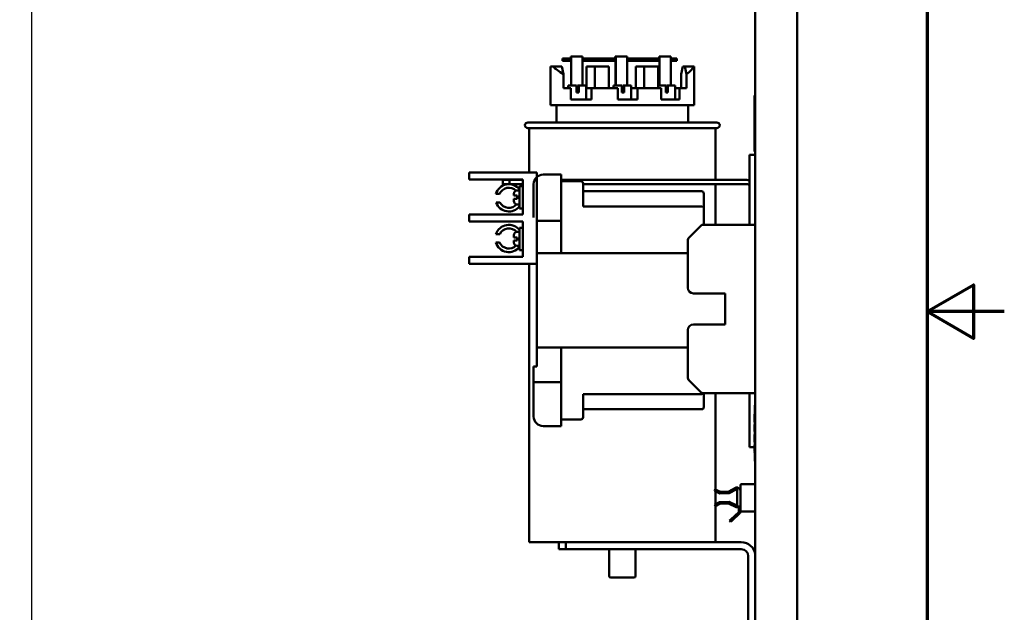
# Model space of a CAD drawing. Units: inches. Extents: x 0.5 to 21.5, y 0.2 to 16.7.
# Drawn here: x 18.3 to 21.5, y 7.5 to 9.4 of the extents above; entities that cross this region are included whole.
import ezdxf

# ---------------------------------------------------------------- set-up
doc = ezdxf.new("R2010")
doc.units = ezdxf.units.IN
doc.header["$MEASUREMENT"] = 0
doc.layers.get('0').update_dxf_attribs({"lineweight": 25})
for name, color, linetype, lineweight in [('Border (ANSI)', 7, 'Continuous', 70), ('Dimension (ANSI)', 7, 'Continuous', 25), ('Visible (ANSI)', 7, 'Continuous', 50)]:
    doc.layers.add(name, color=color, linetype=linetype, lineweight=lineweight)
doc.styles.add('Note Text (ANSI)', font='tahoma.ttf')
doc.dimstyles.new('Default (ANSI)', dxfattribs={"dimtxt": 0.12, "dimasz": 0.098425, "dimexe": 0.125, "dimexo": 0.0625, "dimgap": 0.031496, "dimtad": 0, "dimtih": 1, "dimtoh": 1, "dimrnd": 1e-08, "dimzin": 0, "dimdsep": 46, "dimtxsty": 'Note Text (ANSI)', "dimcen": 0.09, "dimdle": 0.393701, "dimclrd": 256, "dimclre": 256, "dimclrt": 256, "dimadec": 0, "dimazin": 1, "dimtfac": 1, "dimtofl": 0, "dimtmove": 0, "dimatfit": 3, "dimfxl": 1, "dimtolj": 1, "dimtzin": 4, "dimlwd": -1, "dimlwe": -1, "dimarcsym": 0})

# ---------------------------------------------------------------- blocks, each defined once
blk = doc.blocks.new('Borders Default Border')
at = {"layer": 'Border (ANSI)', "flags": 128}
for points in [[(0.75, 0.5), (0.75, 16.5), (21.25, 16.5), (21.25, 0.5), (0.75, 0.5)], [(21.5, 8.5), (21.25, 8.5), (21.4, 8.5866), (21.4, 8.4134), (21.25, 8.5)]]:
    blk.add_lwpolyline(points, dxfattribs=at)
blk = doc.blocks.new('*D36')
at = {"layer": 'Defpoints', "color": 0, "transparency": 16777216}
for p in [(18.3494, 13.7973), (20.8294, 12.9312), (18.3494, 6.3964)]:
    blk.add_point(p, dxfattribs=at)
at = {"layer": 'Dimension (ANSI)', "transparency": 16777216}
for p, q in [((18.3494, 6.4589), (18.3494, 13.9223)), ((20.8294, 12.9937), (20.8294, 13.9223)), ((18.4478, 13.7973), (19.3639, 13.7973)), ((20.731, 13.7973), (19.8149, 13.7973))]:
    blk.add_line(p, q, dxfattribs=at)
for points in [[(18.4478, 13.8137), (18.4478, 13.7809), (18.3494, 13.7973)], [(20.731, 13.8137), (20.731, 13.7809), (20.8294, 13.7973)]]:
    blk.add_solid(points, dxfattribs=at)
at = {"layer": 'Dimension (ANSI)', "transparency": 16777216, "insert": (19.3954, 13.8598), "char_height": 0.12, "attachment_point": 1, "style": 'Note Text (ANSI)'}
blk.add_mtext('\\A1;13.64', dxfattribs=at)

msp = doc.modelspace()

# ---------------------------------------------------------------- linework, layer by layer
at = {"layer": 'Visible (ANSI)'}
for p, q in [((20.8294, 3.5712), (20.8294, 12.9312)), ((20.693, 3.5712), (20.693, 12.3109)), ((20.0764, 9.3196), (20.0687, 9.3196)), ((20.0687, 9.3124), (20.0687, 9.3196)), ((20.0952, 9.3196), (20.0764, 9.3196)), ((20.0764, 9.3124), (20.0764, 9.3196)), ((20.097, 9.3269), (20.0952, 9.3269)), ((20.0952, 9.3269), (20.0952, 9.3269)), ((20.0952, 9.3196), (20.0952, 9.3269)), ((20.0952, 9.3196), (20.0964, 9.3196)), ((20.0964, 9.3196), (20.0964, 9.2329)), ((20.097, 9.3269), (20.1332, 9.3269)), ((20.097, 9.2329), (20.097, 9.3269)), ((20.1332, 9.3269), (20.1332, 9.2329)), ((20.2396, 9.3196), (20.1332, 9.3196)), ((20.2395, 9.3269), (20.2396, 9.3269)), ((20.2395, 9.3196), (20.2395, 9.3269)), ((20.2414, 9.3269), (20.2396, 9.3269)), ((20.2396, 9.3196), (20.2408, 9.3196)), ((20.2408, 9.3196), (20.2408, 9.2329)), ((20.2414, 9.3269), (20.2776, 9.3269)), ((20.2414, 9.2329), (20.2414, 9.3269)), ((20.2776, 9.3269), (20.2776, 9.2329)), ((20.3816, 9.3196), (20.2776, 9.3196)), ((20.3834, 9.3269), (20.3816, 9.3269)), ((20.3816, 9.3269), (20.3816, 9.3269)), ((20.3816, 9.3196), (20.3816, 9.3269)), ((20.3816, 9.3196), (20.3829, 9.3196)), ((20.3829, 9.3196), (20.3829, 9.2329)), ((20.3834, 9.3269), (20.4197, 9.3269)), ((20.3834, 9.2329), (20.3834, 9.3269)), ((20.4197, 9.3269), (20.4197, 9.2329)), ((20.439, 9.3196), (20.4197, 9.3196)), ((20.439, 9.3124), (20.439, 9.3196)), ((20.0297, 9.1693), (20.0297, 9.2947)), ((20.0297, 9.2947), (20.0382, 9.2947)), ((20.0382, 9.2947), (20.0664, 9.2947)), ((20.0664, 9.2947), (20.0719, 9.2697)), ((20.0687, 9.3124), (20.0764, 9.3124)), ((20.0764, 9.3124), (20.0964, 9.3124)), ((20.1332, 9.3124), (20.2408, 9.3124)), ((20.1738, 9.2942), (20.1459, 9.2942)), ((20.1459, 9.2238), (20.1459, 9.2942)), ((20.1738, 9.2238), (20.1738, 9.2942)), ((20.2191, 9.2942), (20.1738, 9.2942)), ((20.2191, 9.2238), (20.2191, 9.2942)), ((20.2776, 9.3124), (20.3829, 9.3124)), ((20.3337, 9.2942), (20.3058, 9.2942)), ((20.3058, 9.2238), (20.3058, 9.2942)), ((20.379, 9.2942), (20.3337, 9.2942)), ((20.3337, 9.2238), (20.3337, 9.2942)), ((20.379, 9.2238), (20.379, 9.2942)), ((20.4197, 9.3124), (20.439, 9.3124)), ((20.4585, 9.2947), (20.453, 9.2693)), ((20.4653, 9.2947), (20.4585, 9.2947)), ((20.4653, 9.2947), (20.4934, 9.2947)), ((20.4707, 9.2697), (20.4653, 9.2947)), ((20.4934, 9.2947), (20.4952, 9.2947)), ((20.4952, 9.1693), (20.4952, 9.2947)), ((20.0719, 9.2238), (20.0719, 9.2697)), ((20.453, 9.2238), (20.453, 9.2693)), ((20.4707, 9.2238), (20.4707, 9.2697)), ((20.0719, 9.2238), (20.0951, 9.2238)), ((20.0867, 9.2238), (20.0867, 9.2329)), ((20.0867, 9.2329), (20.0872, 9.2329)), ((20.0872, 9.2329), (20.0872, 9.2238)), ((20.0872, 9.2329), (20.1143, 9.2329)), ((20.0951, 9.1875), (20.0951, 9.2238)), ((20.1143, 9.2102), (20.1143, 9.2329)), ((20.1172, 9.2102), (20.1172, 9.2329)), ((20.1172, 9.2329), (20.1191, 9.2329)), ((20.1191, 9.2329), (20.1196, 9.2329)), ((20.1191, 9.2329), (20.1191, 9.2102)), ((20.1196, 9.2329), (20.1215, 9.2329)), ((20.1196, 9.2329), (20.1196, 9.2102)), ((20.1215, 9.2329), (20.1215, 9.2102)), ((20.1215, 9.2329), (20.1448, 9.2329)), ((20.1448, 9.2102), (20.1448, 9.2329)), ((20.1448, 9.2238), (20.1625, 9.2238)), ((20.1625, 9.2238), (20.1625, 9.1875)), ((20.1625, 9.2238), (20.2479, 9.2238)), ((20.2334, 9.2238), (20.2334, 9.2329)), ((20.2334, 9.2329), (20.2339, 9.2329)), ((20.2339, 9.2329), (20.2339, 9.2238)), ((20.2339, 9.2329), (20.261, 9.2329)), ((20.2479, 9.1875), (20.2479, 9.2238)), ((20.261, 9.2102), (20.261, 9.2329)), ((20.2639, 9.2102), (20.2639, 9.2329)), ((20.2639, 9.2329), (20.2658, 9.2329)), ((20.2658, 9.2329), (20.2663, 9.2329)), ((20.2658, 9.2329), (20.2658, 9.2102)), ((20.2663, 9.2329), (20.2682, 9.2329)), ((20.2663, 9.2329), (20.2663, 9.2102)), ((20.2682, 9.2329), (20.2682, 9.2102)), ((20.2682, 9.2329), (20.2915, 9.2329)), ((20.2915, 9.2102), (20.2915, 9.2329)), ((20.2915, 9.2238), (20.3113, 9.2238)), ((20.3113, 9.2238), (20.3113, 9.1875)), ((20.3113, 9.2238), (20.388, 9.2238)), ((20.379, 9.2329), (20.403, 9.2329)), ((20.388, 9.1875), (20.388, 9.2238)), ((20.403, 9.2102), (20.403, 9.2329)), ((20.406, 9.2102), (20.406, 9.2329)), ((20.406, 9.2329), (20.4078, 9.2329)), ((20.4078, 9.2329), (20.4078, 9.2102)), ((20.4078, 9.2329), (20.4084, 9.2329)), ((20.4084, 9.2329), (20.4103, 9.2329)), ((20.4084, 9.2329), (20.4084, 9.2102)), ((20.4103, 9.2329), (20.4103, 9.2102)), ((20.4103, 9.2329), (20.4335, 9.2329)), ((20.4335, 9.2102), (20.4335, 9.2329)), ((20.4335, 9.2238), (20.4477, 9.2238)), ((20.4477, 9.2238), (20.4477, 9.1875)), ((20.4477, 9.2238), (20.4707, 9.2238)), ((20.0951, 9.1875), (20.1625, 9.1875)), ((20.1143, 9.2102), (20.1215, 9.2102)), ((20.1448, 9.2102), (20.1448, 9.2102)), ((20.1448, 9.1875), (20.1448, 9.2102)), ((20.2479, 9.1875), (20.3113, 9.1875)), ((20.261, 9.2102), (20.2682, 9.2102)), ((20.2915, 9.2102), (20.2915, 9.2102)), ((20.2915, 9.1875), (20.2915, 9.2102)), ((20.388, 9.1875), (20.4477, 9.1875)), ((20.403, 9.2102), (20.4103, 9.2102)), ((20.4335, 9.2102), (20.4336, 9.2102)), ((20.4336, 9.1875), (20.4336, 9.2102)), ((20.6912, 9.0185), (20.6912, 9.2003)), ((20.6912, 9.2003), (20.693, 9.2003)), ((20.0297, 9.1693), (20.4952, 9.1693)), ((20.0488, 9.1129), (20.0488, 9.1693)), ((20.4761, 9.1129), (20.4761, 9.1693)), ((19.9561, 9.1129), (20.5688, 9.1129)), ((20.5688, 9.0947), (19.9561, 9.0947)), ((19.9606, 9.0947), (19.9606, 8.9507)), ((20.5643, 9.0947), (20.5643, 8.9265)), ((20.6749, 8.9853), (20.6749, 9.008)), ((20.6749, 9.008), (20.693, 9.008)), ((20.6912, 9.0185), (20.693, 9.0185)), ((20.6749, 8.9853), (20.6749, 8.7814)), ((19.7658, 8.9507), (19.7885, 8.9507)), ((19.7658, 8.9507), (19.7658, 8.9279)), ((19.9858, 8.9507), (19.7885, 8.9507)), ((19.9858, 8.9507), (19.9858, 8.6898)), ((20.0058, 8.9439), (20.0645, 8.9439)), ((20.0645, 8.9439), (20.0645, 8.9223)), ((19.7885, 8.9279), (19.7658, 8.9279)), ((19.7885, 8.9279), (19.9403, 8.9279)), ((19.8967, 8.9265), (19.8749, 8.9265)), ((19.8749, 8.9265), (19.8749, 8.9129)), ((19.8749, 8.9129), (19.8967, 8.9129)), ((19.9403, 8.9265), (19.8967, 8.9265)), ((19.8967, 8.9265), (19.8967, 8.9129)), ((19.8967, 8.9129), (19.9403, 8.9129)), ((19.9294, 8.9063), (19.9294, 8.8341)), ((19.9403, 8.9063), (19.9294, 8.9063)), ((19.9403, 8.9279), (19.9403, 8.8143)), ((19.975, 8.8052), (19.975, 8.9131)), ((20.666, 8.9265), (20.0645, 8.9265)), ((20.1282, 8.9225), (20.0645, 8.9225)), ((20.0645, 8.9153), (20.0645, 8.9223)), ((20.0645, 8.6898), (20.0645, 8.9153)), ((20.1354, 8.8407), (20.1354, 8.9153)), ((20.1354, 8.9129), (20.6659, 8.9129)), ((20.5643, 8.9129), (20.5643, 8.7814)), ((19.8647, 8.8814), (19.8526, 8.8814)), ((19.9112, 8.8759), (19.9112, 8.882)), ((19.9112, 8.8759), (19.9221, 8.8759)), ((19.9294, 8.8929), (19.9221, 8.8929)), ((19.9221, 8.8655), (19.9221, 8.8759)), ((20.5191, 8.8898), (20.1354, 8.8898)), ((20.5263, 8.8366), (20.5263, 8.8825)), ((19.8535, 8.8532), (19.866, 8.8532)), ((19.9221, 8.8655), (19.9112, 8.8655)), ((19.9112, 8.8584), (19.9112, 8.8655)), ((19.9294, 8.8475), (19.9221, 8.8475)), ((20.1354, 8.8407), (20.5191, 8.8407)), ((20.5263, 8.7814), (20.5263, 8.8366)), ((19.7658, 8.8143), (19.7885, 8.8143)), ((19.7658, 8.8143), (19.7658, 8.7916)), ((19.9403, 8.8143), (19.7885, 8.8143)), ((19.9403, 8.8341), (19.9294, 8.8341)), ((19.7885, 8.7916), (19.7658, 8.7916)), ((19.7885, 8.7916), (19.9403, 8.7916)), ((19.9403, 8.7916), (19.9403, 8.6779)), ((19.9858, 8.7943), (20.0645, 8.7943)), ((20.5182, 8.7793), (20.477, 8.7381)), ((20.693, 8.7814), (20.5233, 8.7814)), ((19.8654, 8.7514), (19.8531, 8.7514)), ((19.9112, 8.7404), (19.9112, 8.7475)), ((19.9294, 8.7584), (19.9221, 8.7584)), ((19.9294, 8.7717), (19.9294, 8.6996)), ((19.9403, 8.7717), (19.9294, 8.7717)), ((19.8527, 8.7238), (19.8649, 8.7238)), ((19.9112, 8.7404), (19.9221, 8.7404)), ((19.9221, 8.7299), (19.9112, 8.7299)), ((19.9112, 8.7238), (19.9112, 8.7299)), ((19.9221, 8.7299), (19.9221, 8.7404)), ((19.9294, 8.7129), (19.9221, 8.7129)), ((20.4749, 8.733), (20.4749, 8.5774)), ((19.7658, 8.6779), (19.7885, 8.6779)), ((19.7658, 8.6779), (19.7658, 8.6552)), ((19.9403, 8.6779), (19.7885, 8.6779)), ((19.9403, 8.6996), (19.9294, 8.6996)), ((20.4749, 8.6898), (19.9858, 8.6898)), ((19.9858, 8.6898), (19.9858, 8.3835)), ((19.7885, 8.6552), (19.7658, 8.6552)), ((19.9858, 8.6552), (19.7885, 8.6552)), ((19.9606, 8.6552), (19.9606, 7.7529)), ((20.493, 8.5592), (20.5958, 8.5592)), ((20.5958, 8.5592), (20.5958, 8.4583)), ((20.5958, 8.4583), (20.493, 8.4583)), ((20.4749, 8.4401), (20.4749, 8.2845)), ((19.9858, 8.3835), (20.4749, 8.3835)), ((19.9858, 8.3226), (19.9858, 8.3835)), ((20.0645, 8.3835), (20.0645, 8.158)), ((19.975, 8.3226), (19.9858, 8.3226)), ((19.975, 8.2826), (19.975, 8.3226)), ((19.975, 8.2717), (19.975, 8.2826)), ((19.975, 8.2608), (19.975, 8.2717)), ((20.0645, 8.2717), (19.975, 8.2717)), ((20.477, 8.2793), (20.5182, 8.2381)), ((19.975, 8.1601), (19.975, 8.2608)), ((20.0645, 8.2608), (20.0645, 8.1293)), ((20.1354, 8.158), (20.1354, 8.2325)), ((20.5191, 8.2325), (20.1354, 8.2325)), ((20.693, 8.236), (20.5233, 8.236)), ((20.5263, 8.1907), (20.5263, 8.236)), ((20.5643, 8.236), (20.5643, 7.9237)), ((20.6749, 8.236), (20.6749, 8.0835)), ((20.1354, 8.1835), (20.5191, 8.1835)), ((20.6912, 8.1663), (20.6912, 8.1678)), ((20.6921, 8.1678), (20.6912, 8.1678)), ((20.6921, 8.1969), (20.6921, 8.1742)), ((20.693, 8.1969), (20.6921, 8.1969)), ((20.6921, 8.0378), (20.6921, 8.1742)), ((20.0645, 8.1507), (20.1282, 8.1507)), ((20.6912, 8.162), (20.6912, 8.1663)), ((20.6921, 8.1663), (20.6912, 8.1663)), ((20.6912, 8.1599), (20.6912, 8.162)), ((20.6921, 8.162), (20.6912, 8.162)), ((20.6912, 8.1527), (20.6912, 8.1599)), ((20.6921, 8.1599), (20.6912, 8.1599)), ((20.6912, 8.1498), (20.6912, 8.1527)), ((20.6912, 8.1494), (20.6912, 8.1498)), ((20.6921, 8.1498), (20.6912, 8.1498)), ((20.6912, 8.1471), (20.6912, 8.1494)), ((20.6921, 8.1494), (20.6912, 8.1494)), ((20.6912, 8.1467), (20.6912, 8.1471)), ((20.6921, 8.1471), (20.6912, 8.1471)), ((20.6912, 8.1466), (20.6912, 8.1467)), ((20.6921, 8.1467), (20.6912, 8.1467)), ((20.6912, 8.1465), (20.6912, 8.1466)), ((20.6921, 8.1466), (20.6912, 8.1466)), ((20.6912, 8.1414), (20.6912, 8.1465)), ((20.6921, 8.1465), (20.6912, 8.1465)), ((20.6921, 8.1414), (20.6912, 8.1414)), ((20.0645, 8.1293), (20.0058, 8.1293)), ((20.6912, 8.1331), (20.6912, 8.1344)), ((20.6921, 8.1344), (20.6912, 8.1344)), ((20.6912, 8.1299), (20.6912, 8.1331)), ((20.6921, 8.1331), (20.6912, 8.1331)), ((20.6912, 8.1289), (20.6912, 8.1299)), ((20.6921, 8.1299), (20.6912, 8.1299)), ((20.6912, 8.1258), (20.6912, 8.1289)), ((20.6912, 8.1248), (20.6912, 8.1258)), ((20.6912, 8.1197), (20.6912, 8.1248)), ((20.6912, 8.1155), (20.6912, 8.1197)), ((20.6912, 8.1137), (20.6912, 8.1155)), ((20.6921, 8.1137), (20.6912, 8.1137)), ((20.6912, 8.11), (20.6912, 8.1117)), ((20.6921, 8.1117), (20.6912, 8.1117)), ((20.6921, 8.11), (20.6912, 8.11)), ((20.6749, 8.0607), (20.6749, 8.0835)), ((20.6912, 8.1015), (20.6912, 8.1015)), ((20.6921, 8.1015), (20.6912, 8.1015)), ((20.6912, 8.1002), (20.6912, 8.1015)), ((20.6921, 8.1015), (20.6912, 8.1015)), ((20.6912, 8.097), (20.6912, 8.1002)), ((20.6921, 8.1002), (20.6912, 8.1002)), ((20.6912, 8.096), (20.6912, 8.097)), ((20.6921, 8.097), (20.6912, 8.097)), ((20.6912, 8.0929), (20.6912, 8.096)), ((20.6912, 8.0918), (20.6912, 8.0929)), ((20.6912, 8.0868), (20.6912, 8.0918)), ((20.6912, 8.0826), (20.6912, 8.0868)), ((20.6912, 8.0807), (20.6912, 8.0826)), ((20.6912, 8.0807), (20.6912, 8.0807)), ((20.6921, 8.0807), (20.6912, 8.0807)), ((20.6921, 8.0807), (20.6912, 8.0807)), ((20.6912, 8.0771), (20.6912, 8.0788)), ((20.6921, 8.0788), (20.6912, 8.0788)), ((20.6921, 8.0771), (20.6912, 8.0771)), ((20.6749, 8.0607), (20.6912, 8.0607)), ((20.6912, 8.0658), (20.6912, 8.0682)), ((20.6921, 8.0682), (20.6912, 8.0682)), ((20.6912, 8.0603), (20.6912, 8.0658)), ((20.6921, 8.0658), (20.6912, 8.0658)), ((20.6912, 8.058), (20.6912, 8.0603)), ((20.6921, 8.0603), (20.6912, 8.0603)), ((20.6912, 8.0505), (20.6912, 8.058)), ((20.6921, 8.058), (20.6912, 8.058)), ((20.6912, 8.0482), (20.6912, 8.0505)), ((20.6921, 8.0505), (20.6912, 8.0505)), ((20.6921, 8.0482), (20.6912, 8.0482)), ((20.6912, 8.0441), (20.6912, 8.0459)), ((20.6921, 8.0459), (20.6912, 8.0459)), ((20.6921, 8.0441), (20.6912, 8.0441)), ((20.6921, 8.0378), (20.6921, 8.0151)), ((20.693, 8.0151), (20.6921, 8.0151)), ((20.5612, 7.919), (20.5636, 7.924)), ((20.5779, 7.911), (20.5612, 7.919)), ((20.5636, 7.924), (20.5803, 7.9161)), ((20.5643, 7.9175), (20.5643, 7.876)), ((20.6081, 7.9117), (20.5779, 7.911)), ((20.5803, 7.9161), (20.6057, 7.9165)), ((20.6057, 7.9165), (20.6318, 7.9299)), ((20.6316, 7.9238), (20.6081, 7.9117)), ((20.6342, 7.8742), (20.6342, 7.9222)), ((20.6396, 7.9251), (20.645, 7.9251)), ((20.645, 7.9378), (20.645, 7.8565)), ((20.693, 7.9414), (20.6487, 7.9414)), ((20.5614, 7.8745), (20.5778, 7.8829)), ((20.5778, 7.8829), (20.6087, 7.8835)), ((20.6087, 7.8835), (20.6316, 7.8726)), ((20.5638, 7.8697), (20.5614, 7.8745)), ((20.5802, 7.8781), (20.5638, 7.8697)), ((20.5643, 7.87), (20.5643, 7.7529)), ((20.6064, 7.8786), (20.5802, 7.8781)), ((20.6316, 7.8666), (20.6064, 7.8786)), ((20.6137, 7.8266), (20.6396, 7.8507)), ((20.6396, 7.8507), (20.6396, 7.8717)), ((20.6396, 7.8507), (20.6433, 7.8468)), ((20.645, 7.8565), (20.645, 7.8507)), ((20.693, 7.8529), (20.6487, 7.8529)), ((20.6137, 7.8266), (20.6097, 7.8229)), ((20.6097, 7.8229), (20.6134, 7.8189)), ((20.6134, 7.8189), (20.6174, 7.8226)), ((20.6174, 7.8226), (20.6137, 7.8266)), ((20.6433, 7.8468), (20.6174, 7.8226)), ((19.9606, 7.7529), (20.5502, 7.7529)), ((20.057, 7.7529), (20.057, 7.7302)), ((20.0797, 7.7302), (20.0797, 7.7529)), ((20.5502, 7.7529), (20.6479, 7.7529)), ((20.057, 7.7302), (20.0797, 7.7302)), ((20.6479, 7.7302), (20.0797, 7.7302)), ((20.2195, 7.7302), (20.2195, 7.6438)), ((20.3053, 7.7302), (20.3053, 7.6438)), ((20.6706, 7.4802), (20.6706, 7.7075)), ((20.2999, 7.6384), (20.225, 7.6384))]:
    msp.add_line(p, q, dxfattribs=at)
for centre, radius, start, end in [((19.9561, 9.1038), 0.00909, 90, 270), ((20.5688, 9.1038), 0.00909, 270, 90), ((20.0058, 8.9131), 0.0308, 90, 180), ((19.8949, 8.8687), 0.0442, 38.5502, 163.3028), ((19.8949, 8.8687), 0.0327, 45.4038, 157.1963), ((20.1282, 8.9153), 0.00727, 0, 90), ((20.6659, 8.8993), 0.0136, 48.6, 90), ((20.666, 8.8994), 0.0271, 70.8005, 90), ((19.9221, 8.882), 0.0109, 90, 180), ((20.5191, 8.8825), 0.00727, 0, 90), ((19.8949, 8.8687), 0.0442, 200.5663, 321.4498), ((19.8949, 8.8687), 0.0327, 208.2863, 320.016), ((19.9221, 8.8584), 0.0109, 180, 270), ((19.8949, 8.7371), 0.0442, 38.5502, 161.1237), ((20.5233, 8.7742), 0.00727, 90, 135), ((19.8949, 8.7371), 0.0327, 39.984, 154.1241), ((19.9221, 8.7475), 0.0109, 90, 180), ((19.8949, 8.7371), 0.0442, 197.5295, 321.4498), ((19.8949, 8.7371), 0.0327, 203.9728, 314.5962), ((19.9221, 8.7238), 0.0109, 180, 270), ((20.4821, 8.733), 0.00727, 135, 180), ((20.493, 8.5774), 0.0182, 180, 270), ((20.493, 8.4401), 0.0182, 90, 180), ((20.4821, 8.2845), 0.00727, 180, 225), ((20.5233, 8.2433), 0.00727, 225, 270), ((20.5191, 8.1907), 0.00727, 270, 0), ((20.0058, 8.1601), 0.0308, 180, 270), ((20.1282, 8.158), 0.00727, 270, 0), ((20.6324, 7.9222), 0.00182, 0, 117.1309), ((20.6342, 7.9251), 0.00537, 0, 117.1309), ((20.6487, 7.9378), 0.00364, 90, 180), ((20.6324, 7.8742), 0.00182, 244.5296, 0), ((20.634, 7.8717), 0.00557, 244.5296, 0), ((20.6396, 7.8507), 0.00545, 313.0119, 0), ((20.6487, 7.8565), 0.00364, 180, 270), ((20.6479, 7.7075), 0.0455, 6.6453, 90), ((20.6479, 7.7075), 0.0227, 0, 90), ((20.225, 7.6438), 0.00545, 180, 270), ((20.2999, 7.6438), 0.00545, 270, 0)]:
    msp.add_arc(centre, radius, start, end, dxfattribs=at)
for centre, major_axis, ratio, start_param, end_param in [((20.2624, 9.3102), (-0.2327, 0.0067), 0.338859, 0.280844, 0.621018), ((20.2624, 9.3102), (-0.2327, 0.0067), 0.338859, 2.68911, 3.029285), ((20.5191, 8.8366), (0.00727, 0), 0.572577, 0, 1.570796), ((20.5191, 8.2367), (0.00727, 0), 0.572577, 4.712389, 6.110173)]:
    msp.add_ellipse(centre, major_axis=major_axis, ratio=ratio, start_param=start_param, end_param=end_param, dxfattribs=at)

# ---------------------------------------------------------------- block references
msp.add_blockref('Borders Default Border', (0, 0))

# ---------------------------------------------------------------- dimensions: what is measured, and where the dimension line sits
at = {"layer": 'Dimension (ANSI)'}
dim = msp.add_linear_dim(base=(18.3494, 13.7973), p1=(20.8294, 12.9312), p2=(18.3494, 6.3964), dimstyle='Default (ANSI)', override={"dimgap": 0.031496, "dimtih": 0, "dimtoh": 0, "dimdec": 2, "dimlfac": 5.5, "dimtol": 0, "dimlim": 0, "dimtp": 0, "dimtm": 0, "dimtdec": 2, "dimatfit": 1}, dxfattribs=at)
dim.commit()
dim.dimension.update_dxf_attribs({"geometry": '*D36', "text_midpoint": (19.5894, 13.7973), "dimtype": 160})

doc.saveas('drawing.dxf')
